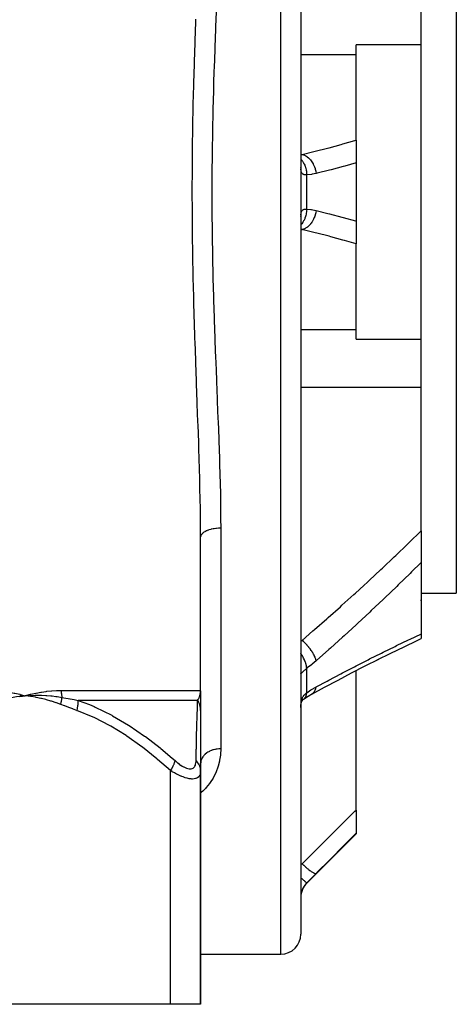
# Model space of a CAD drawing. Units: millimetres. Extents: x -293 to 464, y -335 to 335.
# Drawn here: x 17 to 61, y -335 to -237 of the extents above; entities that cross this region are included whole.
import ezdxf

# ---------------------------------------------------------------- set-up
doc = ezdxf.new("R2010")
doc.units = ezdxf.units.MM
doc.linetypes.add('DASHED', pattern=[9.652, 8.128, -1.524])
doc.layers.add('nevidi', color=4, linetype='DASHED')

msp = doc.modelspace()

# ---------------------------------------------------------------- linework, layer by layer
at = {"color": 2}
for p, q in [((45, -180), (45, -328)), ((60.5, -214), (60.5, -294)), ((57, -239.337), (57, -234.547)), ((57, -239.337), (50.5, -239.337)), ((50.5, -240.29), (50.5, -239.337)), ((57, -254), (57, -239.337)), ((50.5, -248.839), (50.5, -240.29)), ((50.5, -248.839), (50.5, -251.104)), ((50.5, -251.104), (50.5, -256.896)), ((45.005, -251.586), (45, -251.545)), ((57, -268.663), (57, -254)), ((45, -256.455), (45.005, -256.413)), ((50.5, -256.896), (50.5, -259.161)), ((50.5, -267.71), (50.5, -259.161)), ((50.5, -268.663), (50.5, -267.71)), ((50.5, -268.663), (57, -268.663)), ((57, -273.453), (57, -268.663)), ((57, -287.771), (57, -273.453)), ((35, -303.694), (35, -288.409)), ((35, -303.694), (35, -288.409)), ((57, -287.771), (57, -290.93)), ((57, -290.93), (57, -298.073)), ((57, -294), (60.5, -294)), ((57, -294), (60.5, -294)), ((57, -294.771), (57, -294.659)), ((57, -298.073), (57, -298.533)), ((57, -298.485), (57, -298.49)), ((52.617, -300.655), (53.954, -299.994)), ((50.5, -315.649), (50.5, -301.731)), ((16.968, -304.207), (17.5, -304.229)), ((16.97, -304.219), (17.5, -304.229)), ((16.971, -304.231), (17.5, -304.229)), ((16.973, -304.243), (17.5, -304.229)), ((16.974, -304.255), (17.5, -304.229)), ((16.976, -304.267), (17.5, -304.229)), ((16.977, -304.279), (17.5, -304.229)), ((16.979, -304.291), (17.5, -304.229)), ((34.997, -303.805), (34.997, -303.798)), ((34.999, -303.855), (35, -303.708)), ((34.999, -303.847), (35, -303.708)), ((35, -303.755), (35, -304.699)), ((46.158, -304.024), (46.161, -304.022)), ((35, -304.48), (35, -305.672)), ((35, -304.934), (35, -305.279)), ((45.141, -304.702), (45.145, -304.697)), ((35, -305.482), (35, -305.694)), ((35, -305.694), (35, -311.699)), ((32, -310.384), (32, -310.382)), ((32, -310.384), (32, -310.382)), ((35, -311.062), (35.005, -310.883)), ((34.925, -311.835), (34.926, -311.831)), ((35, -311.701), (35, -335)), ((35, -335), (35, -311.701)), ((50.5, -315.649), (50.5, -317.934)), ((45.586, -322.914), (50.5, -318)), ((45.586, -322.914), (50.5, -318)), ((50.5, -317.934), (50.5, -318)), ((35, -330), (43, -330)), ((35, -330), (43, -330)), ((32, -335), (3, -335)), ((35, -335), (32, -335))]:
    msp.add_line(p, q, dxfattribs=at)
for points in [[(52.617, -300.655), (53.954, -299.994), (55.284, -299.347), (56.605, -298.717), (57, -298.531)], [(46.106, -304.059), (47.341, -303.391), (48.705, -302.665), (50.062, -301.956), (51.413, -301.262), (52.758, -300.584)], [(16.964, -304.089), (17.018, -304.102), (17.5, -304.229)], [(17.451, -304.226), (17.468, -304.227), (17.5, -304.229)], [(17.5, -304.229), (17.962, -304.199), (18.005, -304.197), (18.032, -304.196), (18.049, -304.195)], [(45.274, -304.57), (45.718, -304.282), (46.161, -304.022)], [(45, -305.407), (45.001, -305.306), (45.002, -305.286)], [(45.005, -305.214), (45.02, -305.09), (45.039, -304.971), (45.064, -304.857)], [(45.047, -304.934), (45.069, -304.864), (45.104, -304.771), (45.143, -304.683)], [(45.102, -304.775), (45.132, -304.723), (45.18, -304.649), (45.232, -304.578)], [(45.16, -304.679), (45.211, -304.622), (45.275, -304.56)], [(45.214, -304.619), (45.25, -304.589), (45.317, -304.54)], [(45.274, -304.57), (45.277, -304.568), (45.301, -304.552), (45.317, -304.54)], [(35.007, -310.868), (35.005, -310.883), (35, -310.989)]]:
    msp.add_lwpolyline(points, dxfattribs=at)
for centre, start, end in [((47, -324.328), 135, 180), ((43, -328), 270, 360)]:
    msp.add_arc(centre, 2, start, end, dxfattribs=at)
at = {"layer": 'nevidi', "color": 7, "linetype": 'Continuous'}
for p, q in [((43, -330), (43, -178)), ((45, -240.29), (50.5, -240.29)), ((45, -250.246), (45.116, -250.246)), ((45.586, -255.714), (45.586, -252.286)), ((45.116, -257.754), (45, -257.74)), ((45, -257.754), (45.116, -257.754)), ((45, -267.71), (50.5, -267.71)), ((45, -273.453), (57, -273.453)), ((37, -287.527), (37, -309.527)), ((45, -298.713), (45.116, -298.713)), ((51.526, -300.734), (51.635, -300.681)), ((45.586, -303.926), (45.586, -301.503)), ((21.096, -303.694), (35, -303.694)), ((34.704, -304.694), (22.791, -304.694)), ((45.002, -305.286), (45.007, -305.166)), ((45.317, -304.54), (45.38, -304.485)), ((32, -335), (32, -311.701)), ((45, -320.987), (45.116, -320.987)), ((45.586, -322.914), (45.586, -322.893))]:
    msp.add_line(p, q, dxfattribs=at)
for points in [[(36.542, -236.082), (36.488, -237.486), (36.477, -237.751), (36.411, -239.543), (36.401, -239.809), (36.34, -241.604), (36.332, -241.87), (36.292, -243.184), (36.278, -243.667), (36.27, -243.933), (36.224, -245.732), (36.218, -245.999), (36.182, -247.801), (36.177, -248.068), (36.15, -249.871), (36.147, -250.139), (36.144, -250.384), (36.131, -251.945), (36.13, -252.213), (36.125, -254.02), (36.125, -254.289), (36.132, -256.099), (36.133, -256.368), (36.144, -257.616), (36.151, -258.18), (36.154, -258.45), (36.183, -260.263), (36.188, -260.533), (36.226, -262.349), (36.233, -262.618), (36.281, -264.436), (36.288, -264.705), (36.291, -264.816), (36.344, -266.508), (36.353, -266.775), (36.415, -268.563), (36.424, -268.828), (36.491, -270.602), (36.501, -270.864), (36.542, -271.918), (36.57, -272.624), (36.581, -272.884), (36.651, -274.629), (36.661, -274.887), (36.73, -276.619), (36.74, -276.875), (36.804, -278.592), (36.813, -278.846), (36.814, -278.857), (36.871, -280.55), (36.879, -280.801), (36.928, -282.491), (36.934, -282.74), (36.971, -284.416), (36.975, -284.663), (36.988, -285.571), (36.995, -286.325), (36.997, -286.57), (37, -287.527)], [(35, -288.409), (34.996, -287.176), (34.994, -286.923), (34.972, -285.216), (34.968, -284.962), (34.932, -283.241), (34.925, -282.984), (34.878, -281.248), (34.87, -280.989), (34.815, -279.239), (34.806, -278.978), (34.744, -277.214), (34.735, -276.951), (34.701, -276.013), (34.67, -275.172), (34.66, -274.908), (34.594, -273.114), (34.584, -272.846), (34.518, -271.038), (34.509, -270.769), (34.446, -268.946), (34.437, -268.674), (34.379, -266.837), (34.371, -266.563), (34.319, -264.71), (34.312, -264.434), (34.268, -262.569), (34.262, -262.292), (34.227, -260.428), (34.222, -260.151), (34.197, -258.29), (34.194, -258.014), (34.178, -256.154), (34.177, -255.878), (34.172, -254.021), (34.172, -253.745), (34.178, -251.891), (34.18, -251.615), (34.196, -249.763), (34.199, -249.488), (34.226, -247.637), (34.23, -247.363), (34.266, -245.515), (34.272, -245.24), (34.317, -243.395), (34.324, -243.121), (34.376, -241.277), (34.384, -241.004), (34.443, -239.163), (34.452, -238.889), (34.515, -237.052), (34.525, -236.779)], [(45.116, -250.246), (46.276, -249.971), (46.439, -249.931), (47.654, -249.624), (47.817, -249.581), (49.027, -249.257), (49.189, -249.212), (50.392, -248.87), (50.5, -248.839)], [(45, -250.26), (45.064, -250.253), (45.116, -250.246)], [(45.116, -250.246), (45.264, -250.289), (45.268, -250.291), (45.271, -250.292), (45.279, -250.295), (45.432, -250.364), (45.436, -250.365), (45.454, -250.376), (45.462, -250.38), (45.595, -250.463), (45.599, -250.466), (45.631, -250.489), (45.639, -250.495), (45.752, -250.587), (45.755, -250.59), (45.8, -250.631), (45.807, -250.638), (45.9, -250.734), (45.903, -250.737), (45.957, -250.8), (45.964, -250.807), (46.037, -250.901), (46.04, -250.905), (46.1, -250.991), (46.106, -251), (46.161, -251.086), (46.163, -251.09), (46.227, -251.203), (46.232, -251.212), (46.27, -251.287), (46.272, -251.291), (46.335, -251.43), (46.34, -251.441), (46.363, -251.5), (46.365, -251.505), (46.423, -251.671), (46.427, -251.682), (46.439, -251.723), (46.44, -251.728), (46.489, -251.92), (46.492, -251.931), (46.496, -251.952), (46.497, -251.957), (46.53, -252.155)], [(45, -250.733), (45.006, -250.739), (45.009, -250.743), (45.087, -250.832), (45.107, -250.858), (45.147, -250.911), (45.15, -250.915), (45.209, -251.002), (45.228, -251.032), (45.272, -251.106), (45.274, -251.111), (45.317, -251.192), (45.333, -251.224), (45.378, -251.322), (45.38, -251.327), (45.408, -251.397), (45.422, -251.432), (45.464, -251.555), (45.465, -251.56), (45.482, -251.616), (45.492, -251.652), (45.528, -251.801), (45.529, -251.806), (45.537, -251.845), (45.544, -251.883), (45.569, -252.055), (45.57, -252.061), (45.572, -252.081), (45.575, -252.119), (45.586, -252.286)], [(50.5, -251.104), (49.393, -251.416), (49.231, -251.46), (48.017, -251.783), (47.854, -251.825), (46.634, -252.13), (46.53, -252.155)], [(45.586, -252.286), (45.532, -252.291), (45.521, -252.292), (45.459, -252.293), (45.452, -252.293), (45.449, -252.293), (45.391, -252.289), (45.382, -252.288), (45.328, -252.279), (45.319, -252.276), (45.293, -252.269), (45.27, -252.26), (45.262, -252.257), (45.217, -252.234), (45.21, -252.23), (45.17, -252.199), (45.167, -252.196), (45.164, -252.194), (45.129, -252.155), (45.123, -252.148), (45.094, -252.102), (45.089, -252.094), (45.075, -252.065), (45.064, -252.039), (45.06, -252.03), (45.04, -251.967), (45.037, -251.956), (45.022, -251.885), (45.02, -251.873), (45.019, -251.865), (45.01, -251.794), (45.008, -251.78), (45.002, -251.694), (45.002, -251.679)], [(46.53, -252.155), (46.122, -252.235), (46.06, -252.244), (45.638, -252.284), (45.586, -252.286)], [(45.586, -255.714), (45.586, -255.719), (45.572, -255.919), (45.57, -255.934), (45.57, -255.939), (45.567, -255.958), (45.537, -256.155), (45.53, -256.188), (45.529, -256.192), (45.529, -256.194), (45.482, -256.384), (45.471, -256.42), (45.467, -256.435), (45.465, -256.44), (45.408, -256.603), (45.395, -256.637), (45.382, -256.668), (45.38, -256.673), (45.317, -256.808), (45.301, -256.84), (45.277, -256.885), (45.274, -256.889), (45.209, -256.998), (45.191, -257.026), (45.153, -257.081), (45.15, -257.085), (45.087, -257.168), (45.066, -257.193), (45.012, -257.254), (45.009, -257.257), (45, -257.267)], [(45.002, -256.32), (45.007, -256.232), (45.008, -256.219), (45.018, -256.139), (45.019, -256.135), (45.02, -256.127), (45.034, -256.055), (45.037, -256.044), (45.057, -255.98), (45.06, -255.97), (45.075, -255.935), (45.085, -255.915), (45.089, -255.906), (45.118, -255.859), (45.123, -255.852), (45.158, -255.812), (45.164, -255.807), (45.167, -255.804), (45.203, -255.775), (45.21, -255.771), (45.254, -255.746), (45.262, -255.743), (45.293, -255.731), (45.311, -255.726), (45.319, -255.724), (45.373, -255.713), (45.382, -255.712), (45.439, -255.707), (45.449, -255.707), (45.452, -255.707), (45.511, -255.708), (45.521, -255.708), (45.586, -255.714)], [(46.53, -255.845), (46.496, -256.048), (46.495, -256.053), (46.494, -256.058), (46.492, -256.069), (46.439, -256.277), (46.438, -256.282), (46.43, -256.308), (46.427, -256.318), (46.363, -256.5), (46.361, -256.505), (46.344, -256.549), (46.34, -256.559), (46.27, -256.713), (46.268, -256.718), (46.237, -256.778), (46.232, -256.788), (46.161, -256.914), (46.158, -256.918), (46.112, -256.991), (46.106, -257), (46.037, -257.099), (46.034, -257.103), (45.97, -257.185), (45.964, -257.193), (45.9, -257.266), (45.897, -257.269), (45.814, -257.355), (45.807, -257.362), (45.752, -257.413), (45.749, -257.416), (45.646, -257.5), (45.639, -257.505), (45.595, -257.537), (45.592, -257.539), (45.47, -257.616), (45.462, -257.62), (45.432, -257.636), (45.428, -257.638), (45.287, -257.702), (45.28, -257.705), (45.264, -257.711), (45.261, -257.712), (45.116, -257.754)], [(45.586, -255.714), (45.997, -255.747), (46.06, -255.756), (46.479, -255.833), (46.53, -255.845)], [(46.53, -255.845), (47.69, -256.133), (47.854, -256.175), (49.069, -256.495), (49.231, -256.54), (50.441, -256.879), (50.5, -256.896)], [(50.5, -259.161), (49.35, -258.833), (49.189, -258.788), (47.979, -258.461), (47.817, -258.419), (46.602, -258.11), (46.439, -258.069), (45.22, -257.778), (45.116, -257.754)], [(37, -287.527), (36.865, -287.529), (36.812, -287.531), (36.768, -287.533), (36.6, -287.545), (36.548, -287.55), (36.505, -287.555), (36.342, -287.576), (36.291, -287.584), (36.251, -287.591), (36.096, -287.622), (36.047, -287.634), (36.01, -287.643), (35.866, -287.682), (35.82, -287.697), (35.787, -287.708), (35.657, -287.756), (35.615, -287.773), (35.586, -287.785), (35.471, -287.841), (35.434, -287.861), (35.41, -287.874), (35.313, -287.936), (35.282, -287.958), (35.262, -287.973), (35.185, -288.039), (35.16, -288.063), (35.146, -288.079), (35.089, -288.149), (35.072, -288.175), (35.062, -288.191), (35.027, -288.264), (35.018, -288.291), (35.014, -288.307), (35.001, -288.381)], [(45.116, -298.713), (46.205, -297.77), (46.367, -297.628), (47.573, -296.57), (47.734, -296.427), (48.935, -295.358), (49.096, -295.213), (50.291, -294.133), (50.451, -293.987), (51.274, -293.233), (51.64, -292.896), (51.799, -292.749), (52.983, -291.645), (53.141, -291.496), (54.317, -290.381), (54.475, -290.231), (55.644, -289.103), (55.8, -288.95), (56.961, -287.809), (57, -287.771)], [(57, -290.93), (56.958, -290.972), (56.046, -291.878), (55.889, -292.033), (54.712, -293.182), (54.555, -293.334), (53.37, -294.472), (53.214, -294.621), (52.023, -295.746), (51.866, -295.893), (50.669, -297.005), (50.51, -297.151), (49.309, -298.251), (49.149, -298.396), (47.943, -299.483), (47.781, -299.628), (46.571, -300.704), (46.53, -300.74)], [(46.53, -303.349), (47.608, -302.769), (47.771, -302.683), (48.979, -302.044), (49.139, -301.961), (50.343, -301.337), (50.502, -301.255), (51.702, -300.645), (51.859, -300.565), (53.052, -299.97), (53.209, -299.893), (54.395, -299.313), (54.551, -299.237), (55.729, -298.672), (55.886, -298.597), (56.958, -298.092), (57, -298.073)], [(45, -298.772), (45.064, -298.74), (45.116, -298.713)], [(46.53, -300.74), (46.497, -300.609), (46.496, -300.606), (46.492, -300.591), (46.487, -300.576), (46.44, -300.445), (46.439, -300.441), (46.427, -300.41), (46.42, -300.394), (46.365, -300.271), (46.363, -300.267), (46.34, -300.219), (46.331, -300.201), (46.272, -300.09), (46.27, -300.087), (46.232, -300.019), (46.222, -300.001), (46.163, -299.905), (46.161, -299.901), (46.106, -299.816), (46.094, -299.798), (46.04, -299.718), (46.037, -299.714), (45.964, -299.612), (45.95, -299.594), (45.903, -299.531), (45.9, -299.527), (45.807, -299.41), (45.793, -299.393), (45.755, -299.348), (45.752, -299.344), (45.639, -299.214), (45.624, -299.198), (45.599, -299.171), (45.595, -299.167), (45.462, -299.028), (45.446, -299.012), (45.436, -299.002), (45.432, -298.998), (45.28, -298.854), (45.268, -298.843), (45.264, -298.84), (45.263, -298.839), (45.116, -298.713)], [(45.586, -301.503), (45.575, -301.382), (45.572, -301.353), (45.57, -301.338), (45.569, -301.334), (45.544, -301.199), (45.537, -301.168), (45.529, -301.136), (45.528, -301.132), (45.492, -301.006), (45.482, -300.974), (45.465, -300.924), (45.464, -300.92), (45.422, -300.806), (45.408, -300.773), (45.38, -300.705), (45.378, -300.701), (45.333, -300.602), (45.317, -300.569), (45.274, -300.484), (45.272, -300.479), (45.228, -300.397), (45.209, -300.364), (45.15, -300.263), (45.147, -300.258), (45.108, -300.194), (45.087, -300.162), (45.009, -300.046), (45.006, -300.042), (45, -300.033)], [(46.53, -300.74), (46.122, -301.086), (46.06, -301.137), (45.638, -301.464), (45.586, -301.503)], [(45.586, -301.503), (45.532, -301.546), (45.521, -301.555), (45.459, -301.606), (45.452, -301.612), (45.449, -301.615), (45.391, -301.665), (45.382, -301.673), (45.328, -301.722), (45.319, -301.729), (45.293, -301.753), (45.27, -301.775), (45.262, -301.782), (45.217, -301.824), (45.21, -301.831), (45.17, -301.869), (45.167, -301.872), (45.164, -301.875), (45.129, -301.909), (45.123, -301.914), (45.094, -301.942), (45.089, -301.946), (45.075, -301.959), (45.064, -301.969), (45.06, -301.972), (45.04, -301.989), (45.037, -301.991), (45.022, -302.002), (45.02, -302.003), (45.019, -302.004), (45.01, -302.007), (45.008, -302.007), (45.002, -302.004), (45.002, -302.003), (45, -301.994)], [(45.586, -303.926), (45.997, -303.658), (46.06, -303.62), (46.479, -303.377), (46.53, -303.349)], [(46.161, -304.022), (46.232, -303.962), (46.243, -303.951), (46.268, -303.926), (46.27, -303.924), (46.34, -303.838), (46.349, -303.825), (46.361, -303.806), (46.363, -303.803), (46.427, -303.689), (46.434, -303.673), (46.438, -303.665), (46.439, -303.662), (46.492, -303.517), (46.495, -303.505), (46.496, -303.502), (46.497, -303.499), (46.53, -303.349)], [(13.638, -303.694), (13.65, -303.694), (14.171, -303.703), (14.228, -303.706), (14.743, -303.736), (14.799, -303.741), (15.308, -303.792), (15.364, -303.798), (15.868, -303.869), (15.923, -303.878), (16.42, -303.969), (16.474, -303.98), (16.964, -304.089)], [(17.5, -304.229), (17.167, -304.271), (16.979, -304.298), (16.647, -304.352), (16.46, -304.386), (16.13, -304.452), (15.944, -304.492), (15.615, -304.571), (15.431, -304.618), (15.106, -304.708), (14.923, -304.762), (14.6, -304.865), (14.419, -304.925), (14.098, -305.04), (13.957, -305.093)], [(17.5, -304.229), (17.552, -304.215), (18.029, -304.089), (18.082, -304.076), (18.557, -303.969), (18.609, -303.958), (19.081, -303.87), (19.132, -303.861), (19.601, -303.792), (19.652, -303.785), (20.117, -303.737), (20.167, -303.732), (20.627, -303.704), (20.677, -303.702), (21.096, -303.694)], [(21.043, -305.093), (20.643, -304.947), (20.58, -304.925), (20.139, -304.781), (20.075, -304.762), (19.631, -304.635), (19.567, -304.618), (19.12, -304.507), (19.056, -304.492), (18.605, -304.398), (18.54, -304.386), (18.086, -304.308), (18.021, -304.298), (17.565, -304.237), (17.5, -304.229)], [(18.049, -304.195), (18.497, -304.182), (18.532, -304.181), (18.564, -304.181), (18.593, -304.181), (19.032, -304.183), (19.043, -304.183), (19.095, -304.184), (19.13, -304.185), (19.552, -304.203), (19.569, -304.204), (19.626, -304.208), (19.661, -304.21), (20.053, -304.241), (20.102, -304.245), (20.156, -304.251), (20.184, -304.254), (20.547, -304.296), (20.633, -304.307), (20.685, -304.315), (20.699, -304.317), (21.034, -304.369), (21.162, -304.391), (21.172, -304.393)], [(21.096, -303.694), (21.097, -303.763), (21.097, -303.769), (21.1, -303.847), (21.1, -303.852), (21.105, -303.93), (21.105, -303.936), (21.108, -303.972), (21.112, -304.013), (21.112, -304.018), (21.121, -304.095), (21.122, -304.101), (21.132, -304.177), (21.133, -304.182), (21.143, -304.245), (21.145, -304.257), (21.146, -304.263), (21.16, -304.337), (21.162, -304.342), (21.172, -304.393)], [(34.704, -304.694), (34.747, -304.622), (34.755, -304.609), (34.799, -304.526), (34.806, -304.512), (34.808, -304.507), (34.826, -304.47), (34.845, -304.428), (34.851, -304.414), (34.885, -304.328), (34.89, -304.314), (34.914, -304.245), (34.919, -304.227), (34.924, -304.213), (34.948, -304.124), (34.951, -304.11), (34.97, -304.021), (34.972, -304.007), (34.978, -303.972), (34.986, -303.917), (34.988, -303.903), (34.996, -303.813), (34.997, -303.798), (35, -303.708), (35, -303.694)], [(45.008, -305.147), (45.018, -305.031), (45.019, -305.023), (45.02, -305.013), (45.034, -304.901), (45.037, -304.884), (45.056, -304.777), (45.06, -304.76), (45.075, -304.696), (45.084, -304.659), (45.089, -304.643), (45.118, -304.548), (45.123, -304.533), (45.157, -304.445), (45.163, -304.431), (45.167, -304.423), (45.203, -304.349), (45.21, -304.336), (45.254, -304.26), (45.261, -304.248), (45.293, -304.201), (45.31, -304.178), (45.319, -304.167), (45.372, -304.104), (45.381, -304.095), (45.439, -304.038), (45.449, -304.029), (45.452, -304.026), (45.511, -303.978), (45.521, -303.97), (45.586, -303.926)], [(45.382, -304.483), (45.395, -304.47), (45.408, -304.454), (45.465, -304.375), (45.467, -304.372), (45.471, -304.364), (45.482, -304.345), (45.529, -304.239), (45.529, -304.238), (45.53, -304.235), (45.537, -304.216), (45.567, -304.093), (45.57, -304.08), (45.57, -304.077), (45.572, -304.067), (45.586, -303.93), (45.586, -303.926)], [(46.106, -304.059), (46.119, -304.051), (46.158, -304.024)], [(21.043, -305.093), (21.061, -305.027), (21.063, -305.021), (21.082, -304.946), (21.083, -304.94), (21.089, -304.918), (21.091, -304.91), (21.101, -304.865), (21.102, -304.859), (21.118, -304.784), (21.119, -304.778), (21.127, -304.737), (21.128, -304.729), (21.133, -304.704), (21.134, -304.698), (21.146, -304.624), (21.147, -304.618), (21.155, -304.559), (21.156, -304.551), (21.157, -304.546), (21.158, -304.54), (21.166, -304.468), (21.166, -304.462), (21.172, -304.393)], [(22.671, -305.694), (22.289, -305.556), (22.271, -305.55), (21.873, -305.404), (21.855, -305.397), (21.458, -305.249), (21.44, -305.243), (21.043, -305.093)], [(21.172, -304.393), (21.553, -304.465), (21.571, -304.468), (21.78, -304.507), (21.968, -304.542), (21.986, -304.545), (22.38, -304.618), (22.397, -304.622), (22.789, -304.693), (22.791, -304.694)], [(22.671, -305.694), (22.672, -305.691), (22.72, -305.49), (22.723, -305.477), (22.729, -305.448), (22.731, -305.437), (22.758, -305.278), (22.76, -305.265), (22.771, -305.184), (22.772, -305.174), (22.783, -305.071), (22.784, -305.058), (22.792, -304.931), (22.792, -304.921), (22.794, -304.872), (22.794, -304.86), (22.791, -304.694)], [(22.791, -304.694), (23.911, -305.114), (24.391, -305.318), (24.488, -305.36), (26.13, -306.17), (26.222, -306.22), (27.798, -307.154), (27.877, -307.204), (27.886, -307.21), (29.405, -308.249), (29.49, -308.311), (30.959, -309.441), (31.041, -309.507), (32.171, -310.457), (32.451, -310.701)], [(34.545, -310.701), (34.551, -310.456), (34.572, -309.576), (34.574, -309.507), (34.603, -308.375), (34.604, -308.311), (34.632, -307.267), (34.634, -307.21), (34.634, -307.204), (34.659, -306.268), (34.66, -306.22), (34.683, -305.401), (34.685, -305.36), (34.692, -305.114), (34.704, -304.694)], [(35, -305.694), (34.999, -305.629), (34.998, -305.62), (34.994, -305.546), (34.993, -305.537), (34.99, -305.504), (34.988, -305.49), (34.985, -305.463), (34.984, -305.454), (34.973, -305.381), (34.971, -305.372), (34.956, -305.299), (34.955, -305.292), (34.954, -305.29), (34.952, -305.278), (34.937, -305.218), (34.934, -305.209), (34.913, -305.138), (34.91, -305.129), (34.895, -305.085), (34.891, -305.072), (34.886, -305.058), (34.883, -305.05), (34.855, -304.981), (34.852, -304.972), (34.821, -304.904), (34.817, -304.896), (34.812, -304.885), (34.806, -304.873), (34.783, -304.829), (34.779, -304.821), (34.742, -304.755), (34.738, -304.747), (34.706, -304.696), (34.704, -304.694)], [(32, -311.701), (30.708, -310.574), (30.628, -310.507), (29.205, -309.373), (29.123, -309.311), (27.655, -308.267), (27.571, -308.21), (26.053, -307.27), (25.966, -307.22), (24.389, -306.403), (24.298, -306.36), (22.671, -305.694)], [(37, -309.527), (37, -309.567), (36.977, -310.068), (36.968, -310.171), (36.897, -310.664), (36.878, -310.766), (36.758, -311.246), (36.728, -311.344), (36.558, -311.809), (36.518, -311.904), (36.295, -312.354), (36.243, -312.446), (35.963, -312.88), (35.898, -312.969), (35.56, -313.383), (35.484, -313.467), (35.213, -313.74), (35.09, -313.853), (35.001, -313.931), (35, -313.932)], [(37, -309.527), (36.834, -309.532), (36.813, -309.534), (36.812, -309.534), (36.635, -309.552), (36.614, -309.555), (36.548, -309.565), (36.44, -309.586), (36.419, -309.59), (36.291, -309.622), (36.251, -309.634), (36.231, -309.64), (36.069, -309.696), (36.05, -309.703), (36.047, -309.704), (35.896, -309.77), (35.878, -309.779), (35.82, -309.809), (35.735, -309.857), (35.718, -309.867), (35.615, -309.935), (35.586, -309.955), (35.571, -309.967), (35.451, -310.064), (35.438, -310.076), (35.434, -310.08), (35.332, -310.182), (35.32, -310.195), (35.281, -310.241), (35.23, -310.308), (35.22, -310.322), (35.16, -310.416), (35.146, -310.441), (35.138, -310.456), (35.08, -310.58), (35.074, -310.595), (35.072, -310.601), (35.034, -310.722), (35.03, -310.738), (35.018, -310.793), (35.007, -310.868)], [(32, -311.701), (32.027, -311.661), (32.124, -311.507), (32.133, -311.493), (32.163, -311.441), (32.245, -311.289), (32.252, -311.276), (32.276, -311.225), (32.34, -311.08), (32.346, -311.067), (32.364, -311.02), (32.409, -310.884), (32.413, -310.872), (32.425, -310.827), (32.451, -310.703), (32.451, -310.701)], [(32.451, -310.701), (32.558, -310.794), (32.566, -310.8), (32.707, -310.917), (32.716, -310.924), (32.857, -311.033), (32.865, -311.039), (33.007, -311.14), (33.015, -311.146), (33.155, -311.238), (33.163, -311.242), (33.302, -311.324), (33.31, -311.328), (33.445, -311.397), (33.453, -311.401), (33.584, -311.456), (33.592, -311.459), (33.718, -311.5), (33.725, -311.501), (33.843, -311.526), (33.849, -311.527), (33.959, -311.536), (33.965, -311.536), (34.066, -311.528), (34.072, -311.527), (34.163, -311.502), (34.168, -311.5), (34.247, -311.46), (34.252, -311.458), (34.32, -311.403), (34.324, -311.4), (34.382, -311.332), (34.385, -311.328), (34.433, -311.248), (34.435, -311.243), (34.474, -311.151), (34.476, -311.146), (34.505, -311.045), (34.506, -311.039), (34.526, -310.93), (34.527, -310.924), (34.54, -310.807), (34.54, -310.8), (34.545, -310.701)], [(35, -311.701), (35, -311.699), (34.99, -311.544), (34.982, -311.492), (34.98, -311.478), (34.942, -311.326), (34.925, -311.276), (34.92, -311.262), (34.856, -311.116), (34.831, -311.067), (34.823, -311.054), (34.734, -310.917), (34.7, -310.872), (34.69, -310.859), (34.577, -310.733), (34.545, -310.701)], [(35, -311.701), (34.997, -311.794), (34.997, -311.8), (34.984, -311.917), (34.983, -311.924), (34.958, -312.033), (34.956, -312.039), (34.945, -312.075), (34.919, -312.14), (34.916, -312.146), (34.865, -312.238), (34.862, -312.243), (34.797, -312.323), (34.793, -312.328), (34.78, -312.34), (34.712, -312.396), (34.707, -312.4), (34.612, -312.455), (34.606, -312.458), (34.509, -312.494), (34.494, -312.499), (34.487, -312.5), (34.358, -312.526), (34.35, -312.527), (34.206, -312.536), (34.198, -312.536), (34.137, -312.535), (34.041, -312.528), (34.032, -312.527), (33.862, -312.503), (33.852, -312.502), (33.67, -312.462), (33.67, -312.461), (33.659, -312.459), (33.47, -312.404), (33.459, -312.401), (33.263, -312.332), (33.252, -312.328), (33.117, -312.275), (33.05, -312.247), (33.039, -312.242), (32.834, -312.151), (32.822, -312.145), (32.617, -312.045), (32.605, -312.039), (32.489, -311.979), (32.398, -311.93), (32.386, -311.924), (32.179, -311.807), (32.168, -311.8), (32, -311.701)], [(45.116, -320.987), (46.276, -319.841), (46.439, -319.68), (47.654, -318.477), (47.817, -318.316), (49.027, -317.115), (49.189, -316.954), (50.392, -315.756), (50.5, -315.649)], [(50.5, -317.934), (49.393, -319.055), (49.231, -319.219), (48.017, -320.446), (47.854, -320.611), (46.634, -321.84), (46.53, -321.945)], [(45, -321.057), (45.064, -321.018), (45.116, -320.987)], [(45.116, -320.987), (45.264, -321.124), (45.268, -321.127), (45.271, -321.131), (45.279, -321.138), (45.432, -321.273), (45.436, -321.276), (45.454, -321.293), (45.462, -321.299), (45.595, -321.412), (45.599, -321.415), (45.631, -321.442), (45.639, -321.448), (45.752, -321.539), (45.755, -321.541), (45.8, -321.576), (45.807, -321.581), (45.9, -321.651), (45.903, -321.654), (45.957, -321.693), (45.964, -321.697), (46.037, -321.748), (46.04, -321.75), (46.1, -321.79), (46.106, -321.794), (46.161, -321.828), (46.163, -321.829), (46.227, -321.866), (46.232, -321.869), (46.27, -321.889), (46.272, -321.891), (46.335, -321.921), (46.34, -321.922), (46.363, -321.932), (46.365, -321.933), (46.423, -321.952), (46.427, -321.952), (46.439, -321.955), (46.44, -321.955), (46.489, -321.959), (46.492, -321.959), (46.496, -321.958), (46.497, -321.958), (46.53, -321.945)], [(46.53, -321.945), (46.122, -322.355), (46.06, -322.418), (45.638, -322.84), (45.586, -322.893)], [(45, -322.368), (45.006, -322.373), (45.009, -322.376), (45.087, -322.451), (45.107, -322.47), (45.147, -322.508), (45.15, -322.51), (45.209, -322.567), (45.228, -322.584), (45.272, -322.625), (45.274, -322.627), (45.317, -322.667), (45.333, -322.681), (45.378, -322.722), (45.38, -322.724), (45.408, -322.75), (45.422, -322.762), (45.464, -322.799), (45.465, -322.801), (45.482, -322.815), (45.492, -322.824), (45.528, -322.854), (45.529, -322.855), (45.537, -322.861), (45.544, -322.866), (45.569, -322.885), (45.57, -322.885), (45.572, -322.887), (45.575, -322.889), (45.586, -322.893)], [(45.586, -322.893), (45.532, -322.949), (45.521, -322.961), (45.459, -323.033), (45.452, -323.041), (45.449, -323.044), (45.391, -323.12), (45.382, -323.132), (45.328, -323.21), (45.319, -323.223), (45.293, -323.264), (45.27, -323.304), (45.262, -323.317), (45.217, -323.4), (45.21, -323.414), (45.17, -323.499), (45.167, -323.505), (45.164, -323.512), (45.129, -323.598), (45.123, -323.612), (45.094, -323.698), (45.089, -323.712), (45.075, -323.76), (45.064, -323.799), (45.06, -323.813), (45.04, -323.9), (45.037, -323.914), (45.022, -324), (45.02, -324.014), (45.019, -324.022), (45.01, -324.098), (45.008, -324.112), (45.002, -324.195), (45.002, -324.208), (45, -324.287)]]:
    msp.add_lwpolyline(points, dxfattribs=at)

doc.saveas('drawing.dxf')
